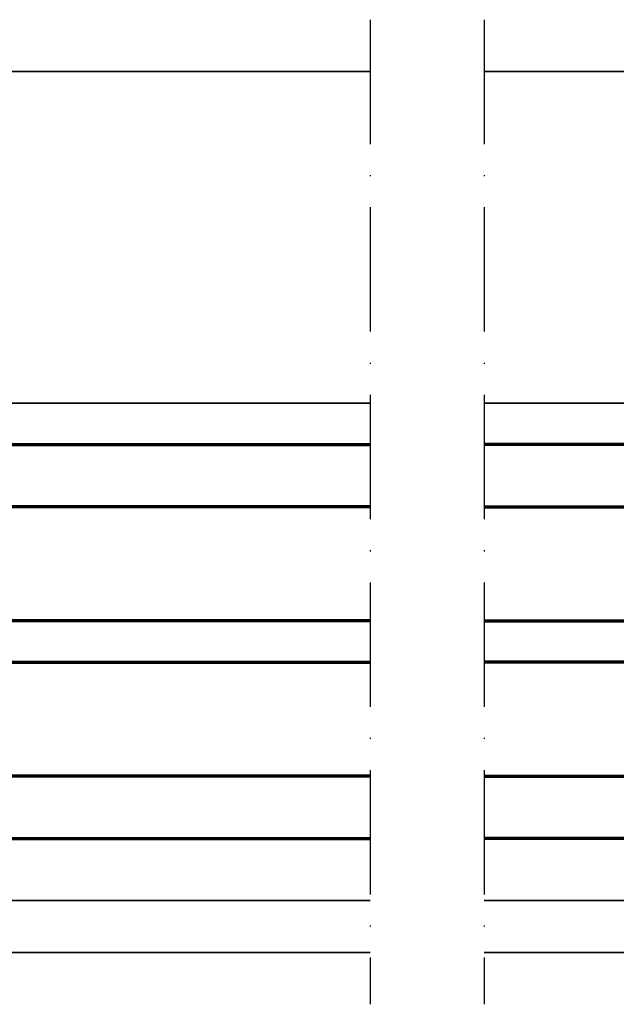
# Model space of a CAD drawing. Units: millimetres. Extents: x 2530 to 23610, y 389 to 3503.
# Drawn here: x 5940 to 5998, y 2035 to 2130 of the extents above; entities that cross this region are included whole.
import ezdxf

# ---------------------------------------------------------------- set-up
doc = ezdxf.new("R2010")
doc.units = ezdxf.units.MM
doc.linetypes.add('ACAD_ISO10W100', pattern=[18, 12, -3, 0, -3])
for name, color, linetype, lineweight in [('S03_AL_Kontur', 8, 'Continuous', 35), ('S15_Glas_Kontur', 4, 'Continuous', 70), ('S18_Mittellinie', 10, 'ACAD_ISO10W100', 25)]:
    doc.layers.add(name, color=color, linetype=linetype, lineweight=lineweight)

msp = doc.modelspace()

# ---------------------------------------------------------------- linework, layer by layer
at = {"layer": 'S03_AL_Kontur'}
for p, q in [((5930.064865761573, 2124.83712441228), (5974.272078660439, 2124.837239192608)), ((6029.536966993893, 2124.84033625058), (5985.272078660439, 2124.840425629806)), ((5931.257121748686, 2092.836681949116), (5974.272078660439, 2092.836795767718)), ((6028.388855224657, 2092.840226295915), (5985.272078660439, 2092.840311802798)), ((5931.234475034331, 2044.83712441228), (5974.272078660439, 2044.83712441228)), ((6028.367357721137, 2044.84033625058), (5985.272078660439, 2044.840336250581)), ((5930.065140419776, 2039.83712441228), (5974.272078660439, 2039.83712441228)), ((6029.53669233569, 2039.84033625058), (5985.272078660439, 2039.84033625058))]:
    msp.add_line(p, q, dxfattribs=at)
at = {"layer": 'S15_Glas_Kontur', "color": 4}
for p, q in [((5916.50723648386, 2088.836757368065), (5974.272078660439, 2088.836757368065)), ((6043.123715941631, 2088.840297842471), (5985.272078660439, 2088.840297842471)), ((5974.272078660439, 2082.836757368065), (5916.50723648386, 2082.836757368065)), ((5985.272078660439, 2082.840297842471), (6043.123715941631, 2082.840297842471)), ((5974.272078660439, 2071.836757368065), (5916.50723648386, 2071.836757368065)), ((5985.272078660439, 2071.840297842471), (6043.123715941631, 2071.840297842471)), ((5916.50723648386, 2067.836757368065), (5974.272078660439, 2067.836757368065)), ((6043.123715941631, 2067.840297842471), (5985.272078660439, 2067.840297842471)), ((5974.272078660439, 2056.836757368065), (5916.50723648386, 2056.836757368065)), ((5985.272078660439, 2056.840297842471), (6043.123715941631, 2056.840297842471)), ((5916.50723648386, 2050.836757368065), (5974.272078660439, 2050.836757368065)), ((6043.123715941631, 2050.840297842471), (5985.272078660439, 2050.840297842471))]:
    msp.add_line(p, q, dxfattribs=at)
at = {"layer": 'S18_Mittellinie'}
for p, q in [((5974.272078660439, 2129.840447840908), (5974.272078660439, 2034.836880271655)), ((5985.272078660439, 2129.840425629817), (5985.272078660439, 2034.836880271655))]:
    msp.add_line(p, q, dxfattribs=at)

doc.saveas('drawing.dxf')
